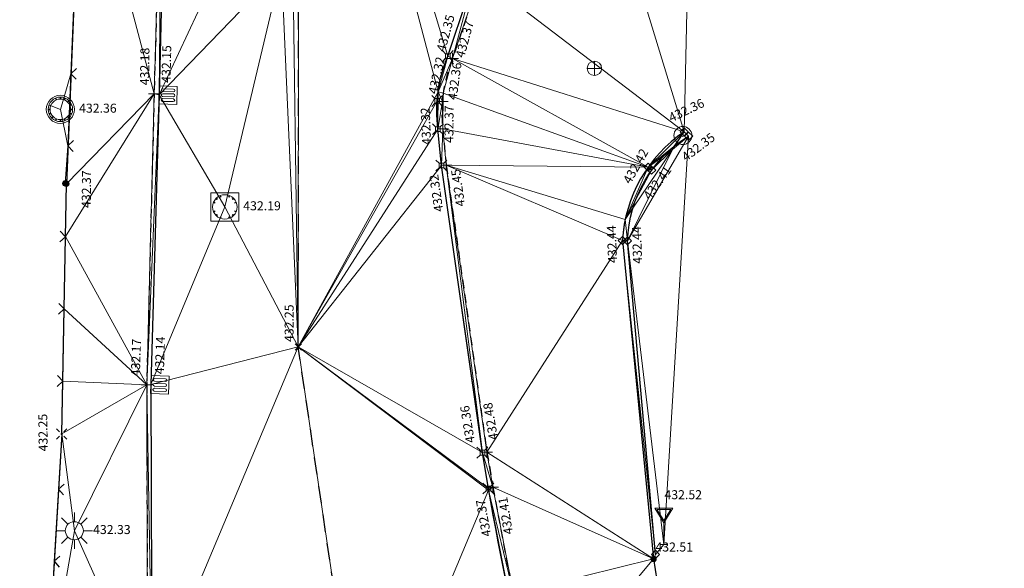
# Model space of a CAD drawing. Units: metres. Extents: x 3507905 to 7016454, y 5397994 to 10796987.
# Drawn here: x 3508129 to 3508156, y 5398306 to 5398321 of the extents above; entities that cross this region are included whole.
import ezdxf

# ---------------------------------------------------------------- set-up
doc = ezdxf.new("R2010")
doc.units = ezdxf.units.M
for name, pattern in [('STRICHLINIE', [19.049999999999997, 12.7, -6.35]), ('T89-Belagswechsel', [0.4, 0.24, -0.16]), ('T89-Böschung', [0.6, 0.45, -0.15]), ('T89-Einfassung oben', [0.4, 0.24, -0.16])]:
    doc.linetypes.add(name, pattern=pattern)
for name, color, linetype, lineweight in [('B_H_010 Randstein', 36, 'Continuous', 25), ('B_H_012 Pflaster', 252, 'Continuous', 25), ('B_H_013 Einfassung oben', 43, 'Continuous', 25), ('B_H_014 Fahrbahn', 25, 'Continuous', 25), ('B_H_018 Einfahrt', 30, 'Continuous', 25), ('B_H_020 Zaun', 251, 'Continuous', 25), ('B_H_070 Ablauf eckig', 182, 'Continuous', 25), ('B_H_074 Kanalschacht eckig', 36, 'Continuous', 25), ('B_H_075 Kanalschacht rund', 36, 'Continuous', 25), ('B_H_085 Lichtmast', 203, 'Continuous', 25), ('B_H_089 VZ unbeleuchtet', 251, 'Continuous', 25), ('B_L_010 Randstein', 36, 'Continuous', 30), ('B_L_012 Pflaster', 252, 'Continuous', 25), ('B_L_013 Einfassung oben', 43, 'T89-Einfassung oben', 25), ('B_L_014 Fahrbahn', 25, 'T89-Böschung', 25), ('B_L_018 Einfahrt', 30, 'STRICHLINIE', 25), ('B_L_020 Zaun', 251, 'T89-Grenzzaun', 25), ('B_P_010 Randstein', 36, 'Continuous', 20), ('B_P_012 Pflaster', 252, 'Continuous', 20), ('B_P_013 Einfassung oben', 43, 'Continuous', 20), ('B_P_014 Fahrbahn', 25, 'Continuous', 20), ('B_P_018 Einfahrt', 30, 'Continuous', 20), ('B_P_020 Zaun', 251, 'Continuous', 20), ('B_P_070 Ablauf eckig', 182, 'Continuous', 20), ('B_P_074 Kanalschacht eckig', 36, 'Continuous', 20), ('B_P_075 Kanalschacht rund', 36, 'Continuous', 20), ('B_P_085 Lichtmast', 203, 'Continuous', 20), ('B_P_089 VZ unbeleuchtet', 251, 'Continuous', 20), ('Berechnet', 7, 'Continuous', 20), ('VA711_PP-AP-Rohr', 7, 'Continuous', 20), ('VA722_SP-Bolzen', 7, 'Continuous', 20)]:
    doc.layers.add(name, color=color, linetype=linetype, lineweight=lineweight)
doc.layers.add('unbekannt', color=7, linetype='Continuous')
doc.styles.add('TBAS-Standard', font='isocpeur.ttf')
doc.linetypes.add('T89-Grenzzaun', pattern='A,9,[130,TBAS-Linien.shx,S=0.1,R=0,X=-4,Y=0],1', length=10)

# ---------------------------------------------------------------- blocks, each defined once
blk = doc.blocks.new('Sym100')
at = {"color": 0, "lineweight": -2}
for radius in [0.25, 0.02666666666666667]:
    blk.add_circle((0, 0), radius, dxfattribs=at)
blk = doc.blocks.new('Sym102')
at = {"color": 0, "lineweight": -2}
for p, q in [((-0.2000000001862645, 0), (0.2000000001862645, 0)), ((0, -0.2000000011175871), (0, 0.2000000011175871))]:
    blk.add_line(p, q, dxfattribs=at)
blk.add_circle((0, 0), 0.2, dxfattribs=at)
blk = doc.blocks.new('Zaunzeichen')
for p, q in [((-0.5, 0.5), (0, 0)), ((0, 0), (0.5, 0.5))]:
    blk.add_line(p, q)
blk = doc.blocks.new('VZ unbeleuchtet')
at = {"color": 0, "linetype": 'Continuous', "lineweight": -2}
for p, q in [((0, 0.5999940000474453), (-0.2499974998645484, 0.9999900003895164)), ((-0.2499974998645484, 0.9999900003895164), (0.2499974998645484, 0.9999900003895164)), ((0, 0.656993430107832), (-0.1959980400279164, 0.9699903000146151)), ((-0.1959980400279164, 0.9699903000146151), (0.1959980400279164, 0.9699903000146151)), ((0.2499974998645484, 0.9999900003895164), (0, 0.5999940000474453)), ((0.1959980400279164, 0.9699903000146151), (0, 0.656993430107832)), ((0, 0), (0, 0.5999940000474453)), ((-0.09999899985268712, 0), (0.09999899985268712, 0))]:
    blk.add_line(p, q, dxfattribs=at)
blk = doc.blocks.new('Sym400')
at = {"color": 0, "linetype": 'Continuous', "lineweight": -2}
for p, q in [((-0.1131370849907398, -0.1131370849907398), (0.1131370849907398, 0.1131370849907398)), ((0.1131370849907398, -0.1131370849907398), (-0.1131370849907398, 0.1131370849907398))]:
    blk.add_line(p, q, dxfattribs=at)
blk = doc.blocks.new('Kanalschacht rund')
at = {"color": 0, "linetype": 'Continuous'}
for p, q in [((-0.114323144312948, 0.3006550222635269), (-0.1321397381834686, 0.2932314407080412)), ((-0.1321397381834686, 0.2932314407080412), (-0.1247161570936441, 0.2761572049930692)), ((-0.1247161570936441, 0.2761572049930692), (-0.1068995632231236, 0.2828384283930063)), ((-0.1068995632231236, 0.2828384283930063), (-0.114323144312948, 0.3006550222635269)), ((-0.009650655090808868, 0.3028820957988501), (-0.009650655090808868, 0.3214410478249192)), ((-0.009650655090808868, 0.3214410478249192), (0.009650655090808868, 0.3214410478249192)), ((0.009650655090808868, 0.3028820957988501), (-0.009650655090808868, 0.3028820957988501)), ((0.009650655090808868, 0.3214410478249192), (0.009650655090808868, 0.3028820957988501)), ((0.1068995632231236, 0.2828384283930063), (0.114323144312948, 0.3006550222635269)), ((0.1247161570936441, 0.2761572049930692), (0.1068995632231236, 0.2828384283930063)), ((0.114323144312948, 0.3006550222635269), (0.1321397381834686, 0.2932314407080412)), ((0.1321397381834686, 0.2932314407080412), (0.1247161570936441, 0.2761572049930692)), ((-0.3214410478249192, -0.009650655090808868), (-0.3214410478249192, 0.009650655090808868)), ((-0.3214410478249192, 0.009650655090808868), (-0.3028820962645113, 0.009650655090808868)), ((-0.3028820962645113, 0.009650655090808868), (-0.3028820962645113, -0.009650655090808868)), ((0, 0), (-0.3006550217978656, 0.1143231438472867)), ((-0.3006550217978656, 0.1143231438472867), (-0.282838427927345, 0.1068995632231236)), ((-0.282838427927345, 0.1068995632231236), (-0.2761572054587305, 0.1247161570936441)), ((0.2071179039776325, 0.2204803489148617), (0.220480349380523, 0.2338427947834134)), ((0.220480349380523, 0.2071179039776325), (0.2071179039776325, 0.2204803489148617)), ((0.220480349380523, 0.2338427947834134), (0.2338427947834134, 0.2204803489148617)), ((0.2338427947834134, 0.2204803489148617), (0.220480349380523, 0.2071179039776325)), ((0.2761572054587305, 0.1247161570936441), (0.2932314411737025, 0.1321397377178073)), ((0.282838427927345, 0.1068995632231236), (0.2761572054587305, 0.1247161570936441)), ((0.3006550217978656, 0.1143231438472867), (0.282838427927345, 0.1068995632231236)), ((0.2932314411737025, 0.1321397377178073), (0.3006550217978656, 0.1143231438472867)), ((0.3028820962645113, 0.009650655090808868), (0.3214410478249192, 0.009650655090808868)), ((0.3028820962645113, -0.009650655090808868), (0.3028820962645113, 0.009650655090808868)), ((0.3214410478249192, 0.009650655090808868), (0.3214410478249192, -0.009650655090808868)), ((-0.3028820962645113, -0.009650655090808868), (-0.3214410478249192, -0.009650655090808868)), ((-0.282838427927345, -0.1068995632231236), (-0.3006550217978656, -0.1143231438472867)), ((-0.3006550217978656, -0.1143231438472867), (-0.2932314411737025, -0.1321397377178073)), ((-0.2932314411737025, -0.1321397377178073), (-0.2761572054587305, -0.1247161570936441)), ((-0.2761572054587305, -0.1247161570936441), (-0.282838427927345, -0.1068995632231236)), ((-0.220480349380523, -0.2071179039776325), (-0.2338427947834134, -0.2204803489148617)), ((-0.2338427947834134, -0.2204803489148617), (-0.220480349380523, -0.2338427947834134)), ((-0.2071179039776325, -0.2204803489148617), (-0.220480349380523, -0.2071179039776325)), ((-0.220480349380523, -0.2338427947834134), (-0.2071179039776325, -0.2204803489148617)), ((0.2071179039776325, -0.2204803489148617), (0.220480349380523, -0.2071179039776325)), ((0.220480349380523, -0.2338427947834134), (0.2071179039776325, -0.2204803489148617)), ((0.220480349380523, -0.2071179039776325), (0.2338427947834134, -0.2204803489148617)), ((0.2338427947834134, -0.2204803489148617), (0.220480349380523, -0.2338427947834134)), ((0.2761572054587305, -0.1247161570936441), (0.282838427927345, -0.1068995632231236)), ((0.2932314411737025, -0.1321397377178073), (0.2761572054587305, -0.1247161570936441)), ((0.282838427927345, -0.1068995632231236), (0.3006550217978656, -0.1143231438472867)), ((0.3006550217978656, -0.1143231438472867), (0.2932314411737025, -0.1321397377178073)), ((0.3214410478249192, -0.009650655090808868), (0.3028820962645113, -0.009650655090808868)), ((-0.1247161570936441, -0.2761572049930692), (-0.1321397381834686, -0.2932314407080412)), ((-0.1321397381834686, -0.2932314407080412), (-0.114323144312948, -0.3006550222635269)), ((-0.114323144312948, -0.3006550222635269), (-0.1068995632231236, -0.2828384283930063)), ((-0.009650655090808868, -0.3028820957988501), (-0.009650655090808868, -0.3214410478249192)), ((0.009650655090808868, -0.3028820957988501), (-0.009650655090808868, -0.3028820957988501)), ((-0.009650655090808868, -0.3214410478249192), (0.009650655090808868, -0.3214410478249192)), ((0.009650655090808868, -0.3214410478249192), (0.009650655090808868, -0.3028820957988501)), ((0.1068995632231236, -0.2828384283930063), (0.1247161570936441, -0.2761572049930692)), ((0.114323144312948, -0.3006550222635269), (0.1068995632231236, -0.2828384283930063)), ((0.1321397381834686, -0.2932314407080412), (0.114323144312948, -0.3006550222635269)), ((0.1247161570936441, -0.2761572049930692), (0.1321397381834686, -0.2932314407080412))]:
    blk.add_line(p, q, dxfattribs=at)
at = {"color": 0, "linetype": 'Continuous', "lineweight": -2}
for radius in [0.3899999996647239, 0.3399999998509884, 0.2835807856172323]:
    blk.add_circle((0, 0), radius, dxfattribs=at)
blk = doc.blocks.new('Kanalschacht eckig')
at = {"color": 0, "linetype": 'Continuous', "lineweight": -2}
for p, q in [((-0.3900000001303852, -0.3899999996647239), (-0.3900000001303852, 0.3899999996647239)), ((-0.3900000001303852, 0.3899999996647239), (0.3900000001303852, 0.3899999996647239)), ((-0.1131969229318202, 0.2992846155539155), (-0.1319169229827821, 0.291484615765512)), ((-0.1319169229827821, 0.291484615765512), (-0.1241169231943786, 0.2735446151345968)), ((-0.1241169231943786, 0.2735446151345968), (-0.1053969231434166, 0.2805646155029535)), ((-0.1053969231434166, 0.2805646155029535), (-0.1131969229318202, 0.2992846155539155)), ((0.1054476052522659, 0.2805435881018639), (0.1132476055063307, 0.2992635881528258)), ((0.1241676053032279, 0.2735235886648297), (0.1054476052522659, 0.2805435881018639)), ((0.1132476055063307, 0.2992635881528258), (0.1319676055572927, 0.2914635883644223)), ((0.1319676055572927, 0.2914635883644223), (0.1241676053032279, 0.2735235886648297)), ((0.3900000001303852, 0.3899999996647239), (0.3900000001303852, -0.3899999996647239)), ((-0.291463571600616, 0.1319676460698247), (-0.2992635718546808, 0.1132476460188627)), ((-0.2992635718546808, 0.1132476460188627), (-0.2805435718037188, 0.1054476452991366)), ((-0.2735235719010234, 0.1241676453500986), (-0.291463571600616, 0.1319676460698247)), ((-0.2805435718037188, 0.1054476452991366), (-0.2735235719010234, 0.1241676453500986)), ((-0.2329543181695044, 0.2189498627558351), (-0.2189143183641136, 0.2329898625612259)), ((-0.2329543181695044, 0.2189498627558351), (-0.2189143183641136, 0.2049098620191216)), ((-0.2048743180930614, 0.2189498627558351), (-0.2189143183641136, 0.2329898625612259)), ((-0.2189143183641136, 0.2049098620191216), (-0.2048743180930614, 0.2189498627558351)), ((0.2048994125798345, 0.2189247477799654), (0.2189394123852253, 0.2329647475853562)), ((0.2048994125798345, 0.2189247477799654), (0.2189394123852253, 0.2048847479745746)), ((0.2189394123852253, 0.2329647475853562), (0.2329794121906161, 0.2189247477799654)), ((0.2329794121906161, 0.2189247477799654), (0.2189394123852253, 0.2048847479745746)), ((0.2735309065319598, 0.1241499157622457), (0.2914709066972136, 0.1319499164819717)), ((0.2805509069003165, 0.1054299157112837), (0.2735309065319598, 0.1241499157622457)), ((0.2992709064856172, 0.1132299164310098), (0.2805509069003165, 0.1054299157112837)), ((0.2914709066972136, 0.1319499164819717), (0.2992709064856172, 0.1132299164310098)), ((-0.2805509478785098, -0.1054298169910908), (-0.2992709479294717, -0.1132298167794943)), ((-0.2992709479294717, -0.1132298167794943), (-0.2914709481410682, -0.1319498168304563)), ((-0.2914709481410682, -0.1319498168304563), (-0.2735309479758143, -0.1241498170420527)), ((-0.2735309479758143, -0.1241498170420527), (-0.2805509478785098, -0.1054298169910908)), ((-0.218924768269062, -0.2048993920907378), (-0.2329647680744529, -0.2189393918961287)), ((-0.2329647680744529, -0.2189393918961287), (-0.218924768269062, -0.2329793917015195)), ((-0.2048847679980099, -0.2189393918961287), (-0.218924768269062, -0.2048993920907378)), ((-0.218924768269062, -0.2329793917015195), (-0.2048847679980099, -0.2189393918961287)), ((0.2049098829738796, -0.2189142983406782), (0.2189498827792704, -0.2048742976039648)), ((0.2189498827792704, -0.232954298146069), (0.2049098829738796, -0.2189142983406782)), ((0.2189498827792704, -0.2048742976039648), (0.2329898830503225, -0.2189142983406782)), ((0.2329898830503225, -0.2189142983406782), (0.2189498827792704, -0.232954298146069)), ((0.2735383175313473, -0.1241320567205548), (0.280558317899704, -0.1054120566695929)), ((0.2914783176966012, -0.1319320565089583), (0.2735383175313473, -0.1241320567205548)), ((0.280558317899704, -0.1054120566695929), (0.299278317950666, -0.1132120564579964)), ((0.299278317950666, -0.1132120564579964), (0.2914783176966012, -0.1319320565089583)), ((0.3900000001303852, -0.3899999996647239), (-0.3900000001303852, -0.3899999996647239)), ((-0.1320049571804702, -0.2916798423975706), (-0.1245305417105556, -0.273669202812016)), ((-0.1132738925516605, -0.2994532333686948), (-0.1320049571804702, -0.2916798423975706)), ((-0.1245305417105556, -0.273669202812016), (-0.1057994775474072, -0.2814425947144628)), ((-0.1132738925516605, -0.2994532333686948), (-0.1057994775474072, -0.2814425947144628)), ((0.1053969231434166, -0.2805646155029535), (0.1241169231943786, -0.2735446151345968)), ((0.1131969229318202, -0.2992846155539155), (0.1053969231434166, -0.2805646155029535)), ((0.1319169229827821, -0.291484615765512), (0.1131969229318202, -0.2992846155539155)), ((0.1241169231943786, -0.2735446151345968), (0.1319169229827821, -0.291484615765512))]:
    blk.add_line(p, q, dxfattribs=at)
blk.add_circle((0, 0), 0.34, dxfattribs=at)
blk = doc.blocks.new('Lichtmast')
at = {"color": 0, "linetype": 'Continuous', "lineweight": -2}
for p, q in [((-0.3549999999813735, 0.3550000004470348), (-0.1779999998398125, 0.1780000003054738)), ((0, 0.25), (0, 0.5)), ((0.3549999999813735, 0.3550000004470348), (0.1779999998398125, 0.1780000003054738)), ((-0.5, 0), (-0.25, 0)), ((0.25, 0), (0.5, 0)), ((-0.1779999998398125, -0.1780000003054738), (-0.3549999999813735, -0.3550000004470348)), ((0, -0.5), (0, -0.25)), ((0.1779999998398125, -0.1780000003054738), (0.3549999999813735, -0.3550000004470348))]:
    blk.add_line(p, q, dxfattribs=at)
blk.add_circle((0, 0), 0.25, dxfattribs=at)
blk = doc.blocks.new('Sym402')
at = {"color": 0, "linetype": 'Continuous', "lineweight": -2}
for p, q in [((-0.1414213567972183, 0.1414213567972183), (-0.05656854249536991, 0.05656854212284088)), ((0.05656854249536991, 0.05656854212284088), (0.1414213560521603, 0.1414213560521603)), ((-0.1414213560521603, -0.1414213560521603), (-0.05656854249536991, -0.05656854212284088)), ((0.05656854249536991, -0.05656854212284088), (0.1414213560521603, -0.1414213560521603))]:
    blk.add_line(p, q, dxfattribs=at)
blk.add_circle((0, 0), 0.016, dxfattribs=at)
blk = doc.blocks.new('Sym114')
at = {"lineweight": -2}
h = blk.add_hatch(color=0, dxfattribs=at)
h.dxf.hatch_style = 1
edge = h.paths.add_edge_path()
edge.add_arc((0, 0), 0.075, 0, 360)
at = {"color": 0, "lineweight": -2}
blk.add_circle((0, 0), 0.075, dxfattribs=at)
blk = doc.blocks.new('Sym401')
at = {"color": 0, "linetype": 'Continuous', "lineweight": -2}
for p, q in [((-0.1584000002592802, 0), (0.1584000002592802, 0)), ((-3.725290298461914e-10, -0.1584000006318093), (-3.725290298461914e-10, 0.1583999991416931))]:
    blk.add_line(p, q, dxfattribs=at)
blk = doc.blocks.new('Ablauf eckig')
at = {"color": 0, "linetype": 'Continuous', "lineweight": -2}
for p, q in [((-0.25, 0), (0.25, 0)), ((-0.25, -0.5), (-0.25, 0)), ((0, 0), (0, -0.02500000037252903)), ((0.25, 0), (0.25, -0.5)), ((-0.1749999998137355, -0.400000000372529), (-0.1749999998137355, -0.09999999962747097)), ((-0.1000000000931323, -0.09999999962747097), (-0.1000000000931323, -0.400000000372529)), ((-0.03750000009313226, -0.400000000372529), (-0.03750000009313226, -0.09999999962747097)), ((0.03750000009313226, -0.09999999962747097), (0.03750000009313226, -0.400000000372529)), ((0.1000000000931323, -0.400000000372529), (0.1000000000931323, -0.09999999962747097)), ((0.1749999998137355, -0.09999999962747097), (0.1749999998137355, -0.400000000372529)), ((0.25, -0.5), (-0.25, -0.5))]:
    blk.add_line(p, q, dxfattribs=at)
for centre, start, end in [((-0.1375000001862645, -0.09999999962747097), 90.00100000906349, 180), ((-0.1375000001862645, -0.09999999962747097), 0.0009999823830706457, 90), ((0, -0.09999999962747097), 90.00100000906349, 180), ((0, -0.09999999962747097), 0.0009999823830706457, 90), ((0.1375000001862645, -0.09999999962747097), 90.00100000906349, 180), ((0.1375000001862645, -0.09999999962747097), 0.0009999823830706457, 90), ((-0.1375000001862645, -0.400000000372529), 180, 269.9989999909365), ((-0.1375000001862645, -0.400000000372529), 270.0010000090635, 0), ((0, -0.400000000372529), 180, 269.9989999909365), ((0, -0.400000000372529), 270.0010000090635, 0), ((0.1375000001862645, -0.400000000372529), 180, 269.9989999909365), ((0.1375000001862645, -0.400000000372529), 270.0010000090635, 0)]:
    blk.add_arc(centre, 0.0375, start, end, dxfattribs=at)
blk = doc.blocks.new('Sym220')
at = {"color": 0, "lineweight": -2}
for p, q in [((-0.1124999988824129, 0), (0, 0.1124999988824129)), ((1.862645149230957e-09, -0.1124999988824129), (-0.1124999988824129, 0)), ((0, 0.1124999988824129), (0.1125000012107193, 0)), ((0.1125000012107193, 0), (1.862645149230957e-09, -0.1124999988824129))]:
    blk.add_line(p, q, dxfattribs=at)
blk = doc.blocks.new('Sym231')
at = {"color": 0, "lineweight": -2}
for p, q in [((-0.1499999994412065, 0.1499999994412065), (-0.06499999947845936, 0.06500000040978193)), ((-0.06499999947845936, 0.06500000040978193), (0.06500000040978193, 0.06500000040978193)), ((-0.06499999947845936, -0.06500000040978193), (-0.06499999947845936, 0.06500000040978193)), ((0.06500000040978193, 0.06500000040978193), (0.1500000008381903, 0.1499999994412065)), ((0.06500000040978193, 0.06500000040978193), (0.06500000040978193, -0.06500000040978193)), ((-0.06499999947845936, -0.06500000040978193), (-0.1499999994412065, -0.1499999994412065)), ((0.06500000040978193, -0.06500000040978193), (-0.06499999947845936, -0.06500000040978193)), ((0.150000000372529, -0.1499999994412065), (0.06500000040978193, -0.06499999947845936))]:
    blk.add_line(p, q, dxfattribs=at)

msp = doc.modelspace()

# ---------------------------------------------------------------- linework, layer by layer
at = {"layer": 'B_L_010 Randstein'}
for p, q in [((3508132.692551, 5398311.305129, 432.142029), (3508132.724779, 5398302.723407, 432.20958)), ((3508142.046277, 5398308.428102, 432.36596), (3508141.879801, 5398309.418634, 432.361717))]:
    msp.add_line(p, q, dxfattribs=at)
at = {"layer": 'B_L_013 Einfassung oben'}
for p, q in [((3508132.577875, 5398311.299461, 432.174526), (3508132.596786, 5398302.724006, 432.246197)), ((3508142.005052, 5398309.43594, 432.480867), (3508142.172814, 5398308.466042, 432.406193))]:
    msp.add_line(p, q, dxfattribs=at)
at = {"layer": 'B_L_014 Fahrbahn', "linetype": 'T89-Belagswechsel', "ltscale": 2}
msp.add_line((3508138.586686, 5398300.106333, 432.354601), (3508136.778067, 5398312.346573, 432.251477), dxfattribs=at)
at = {"layer": 'B_L_018 Einfahrt'}
msp.add_line((3508146.626127, 5398306.476857, 432.516441), (3508147.725856, 5398299.53461, 432.626988), dxfattribs=at)
at = {"layer": 'B_L_020 Zaun'}
msp.add_line((3508130.221042, 5398309.936944, 432.245388), (3508130.351176, 5398316.868986, 432.370515), dxfattribs=at)
at = {"layer": 'Berechnet', "color": 94, "true_color": 0x008c00, "transparency": 33554687}
for points in [[(3508130.558, 5398321.917, 432.369), (3508130.475, 5398319.918, 432.369), (3508130.351, 5398316.869, 432.371)], [(3508130.475, 5398319.918, 432.369), (3508130.184, 5398318.93, 432.365), (3508130.393, 5398317.92, 432.37)], [(3508130.475, 5398319.918, 432.369), (3508130.393, 5398317.92, 432.37), (3508130.351, 5398316.869, 432.371)], [(3508130.393, 5398317.92, 432.37), (3508130.321, 5398316.878, 432.367), (3508130.351, 5398316.869, 432.371)], [(3508147.185, 5398317.897, 432.372), (3508147.147481553, 5398317.820527975, 432.3740501883483), (3508147.211881964, 5398317.915987018, 432.3702383179343)], [(3508130.288, 5398313.403, 432.308), (3508130.351, 5398316.869, 432.371), (3508130.221, 5398309.937, 432.245)], [(3508130.351, 5398316.869, 432.371), (3508130.288, 5398313.403, 432.308), (3508130.326, 5398315.403, 432.344)], [(3508130.251, 5398311.403, 432.272), (3508130.288, 5398313.403, 432.308), (3508130.221, 5398309.937, 432.245)], [(3508132.578, 5398311.299, 432.175), (3508132.725, 5398302.723, 432.21), (3508132.693, 5398311.305, 432.142)], [(3508132.578, 5398311.299, 432.175), (3508132.597, 5398302.724, 432.246), (3508132.725, 5398302.723, 432.21)], [(3508130.221, 5398309.937, 432.245), (3508130.129, 5398308.405, 432.294), (3508130.012, 5398306.408, 432.358)], [(3508141.88, 5398309.419, 432.362), (3508142.173, 5398308.466, 432.406), (3508142.005, 5398309.436, 432.481)], [(3508142.173, 5398308.466, 432.406), (3508141.88, 5398309.419, 432.362), (3508142.046, 5398308.428, 432.366)], [(3508142.046, 5398308.428, 432.366), (3508142.054, 5398308.384, 432.366), (3508142.173, 5398308.466, 432.406)], [(3508143.386, 5398302.591, 432.448), (3508146.626, 5398306.477, 432.516), (3508142.739, 5398305.52, 432.421)], [(3508143.386, 5398302.591, 432.448), (3508147.726, 5398299.535, 432.627), (3508146.626, 5398306.477, 432.516)]]:
    msp.add_3dface(points, dxfattribs=at)
at = {"layer": 'unbekannt', "linetype": 'Continuous', "lineweight": 20, "ltscale": 0.25}
for points in [[(3508147.14748155, 5398317.82052797, 432.374050188348), (3508147.185, 5398317.897, 432.372), (3508147.21188196, 5398317.91598702, 432.370238317934)], [(3508147.21188196, 5398317.91598702, 432.370238317934), (3508147.14748155, 5398317.82052797, 432.374050188348)]]:
    msp.add_polyline3d(points, dxfattribs=at)

# ---------------------------------------------------------------- block references
at = {"layer": 'B_L_020 Zaun', "xscale": 0.3, "yscale": 0.3, "zscale": 0.3}
for p, rotation in [((3508130.475122, 5398319.918214, 432.369412), 267.634750311439), ((3508130.392582, 5398317.919918, 432.370135), 267.634750311439), ((3508130.325647, 5398315.402575, 432.344046), 88.924522600378), ((3508130.288108, 5398313.402927, 432.307952), 88.924522600378), ((3508130.250569, 5398311.403279, 432.271857), 88.924522600378), ((3508130.129163, 5398308.404836, 432.294323), 266.64282184628), ((3508130.012043, 5398306.408269, 432.358087), 266.64282184628)]:
    msp.add_blockref('Zaunzeichen', p, dxfattribs=dict(at, rotation=rotation))
at = {"layer": 'B_P_012 Pflaster'}
msp.add_blockref('Sym220', (3508146.676, 5398306.602, 432.515), dxfattribs=at)
at = {"layer": 'B_P_013 Einfassung oben'}
msp.add_blockref('Sym401', (3508142.005, 5398309.436, 432.481), dxfattribs=at)
at = {"layer": 'B_P_018 Einfahrt'}
for p in [(3508130.321, 5398316.878, 432.367), (3508130.351, 5398316.869, 432.371), (3508146.626, 5398306.477, 432.516)]:
    msp.add_blockref('Sym114', p, dxfattribs=at)
at = {"layer": 'B_P_020 Zaun'}
msp.add_blockref('Sym402', (3508130.221, 5398309.937, 432.245), dxfattribs=at)
at = {"layer": 'B_P_089 VZ unbeleuchtet'}
msp.add_blockref('VZ unbeleuchtet', (3508146.91, 5398306.878, 432.522), dxfattribs=at)
at = {"layer": 'VA711_PP-AP-Rohr', "color": 150}
msp.add_blockref('Sym102', (3508144.984990728, 5398320.066284322), dxfattribs=at)
at = {"layer": 'VA722_SP-Bolzen', "color": 150}
msp.add_blockref('Sym100', (3508147.435923806, 5398318.20551404), dxfattribs=at)

# ---------------------------------------------------------------- texts
at = {"layer": 'B_H_010 Randstein', "char_height": 0.25, "line_spacing_factor": 0.69, "style": 'TBAS-Standard', "bg_fill": 2}
for s, insert, attachment_point, rotation in [('432.32', (3508140.378458149, 5398319.390737292, 432.319003), 1, 77.67099621186141), ('432.32', (3508140.517008005, 5398318.472088944, 432.317903), 8, 92.23619274103496), ('432.32', (3508140.730874183, 5398317.152037323, 432.319858), 9, 98.02366324242617), ('432.36', (3508141.750502, 5398309.723916, 432.361717), 7, 99.2311042749525), ('432.37', (3508142.020017, 5398308.154344, 432.36596), 9, 100.07970794275477)]:
    msp.add_mtext(s, dxfattribs=dict(at, insert=insert, attachment_point=attachment_point, rotation=rotation))
at = {"layer": 'B_H_012 Pflaster', "char_height": 0.25, "line_spacing_factor": 0.69, "style": 'TBAS-Standard', "bg_fill": 2}
for s, insert, attachment_point, rotation in [('432.36', (3508147.151781, 5398318.499759, 432.35786), 7, 25.430883193904823), ('432.42', (3508146.303733, 5398317.256433, 432.415688), 8, 60.58018649297811), ('432.44', (3508145.672982, 5398315.19983, 432.438874), 8, 92.00031477763186), ('432.44', (3508146.041338, 5398315.168068, 432.442389), 2, 92.00031477763186)]:
    msp.add_mtext(s, dxfattribs=dict(at, insert=insert, attachment_point=attachment_point, rotation=rotation))
at = {"layer": 'B_H_013 Einfassung oben', "char_height": 0.25, "line_spacing_factor": 0.69, "style": 'TBAS-Standard', "bg_fill": 2}
for s, insert, attachment_point, rotation in [('432.37', (3508141.584691962, 5398320.821402159, 432.37218), 8, 74.7), ('432.18', (3508132.720968, 5398319.59498, 432.18175), 7, 89.40646220014743), ('432.37', (3508141.15766091, 5398318.518474504, 432.372693), 8, 89.5769242303098), ('432.45', (3508141.009418728, 5398317.254083674, 432.452943), 3, 97.92478389561855), ('432.17', (3508132.464823, 5398311.527488, 432.174526), 7, 88.09846176938477), ('432.48', (3508142.067076, 5398309.754614, 432.480867), 1, 99.29989440410569), ('432.41', (3508142.318611, 5398308.164391, 432.406193), 3, 98.95589246248782)]:
    msp.add_mtext(s, dxfattribs=dict(at, insert=insert, attachment_point=attachment_point, rotation=rotation))
at = {"layer": 'B_H_014 Fahrbahn', "insert": (3508136.55684597, 5398313.5253771, 432.251477), "char_height": 0.25, "attachment_point": 6, "rotation": 90, "line_spacing_factor": 0.69, "style": 'TBAS-Standard', "bg_fill": 2}
msp.add_mtext('432.25', dxfattribs=at)
at = {"layer": 'B_H_018 Einfahrt', "insert": (3508130.780651, 5398316.719114, 432.370515), "char_height": 0.25, "attachment_point": 2, "rotation": 89.40646220014743, "line_spacing_factor": 0.69, "style": 'TBAS-Standard', "bg_fill": 2}
msp.add_mtext('432.37', dxfattribs=at)
at = {"layer": 'B_H_020 Zaun', "insert": (3508129.905471, 5398309.977579, 432.245388), "char_height": 0.25, "attachment_point": 8, "rotation": 90.78251258261658, "line_spacing_factor": 0.69, "style": 'TBAS-Standard', "bg_fill": 2}
msp.add_mtext('432.25', dxfattribs=at)
at = {"layer": 'B_H_070 Ablauf eckig', "char_height": 0.25, "attachment_point": 1, "line_spacing_factor": 0.69, "style": 'TBAS-Standard', "bg_fill": 2}
for s, insert, rotation in [('432.15', (3508132.984719, 5398319.668934, 432.145861), 88.5601770273361), ('432.14', (3508132.803212, 5398311.595729, 432.142029), 88.16266805481293)]:
    msp.add_mtext(s, dxfattribs=dict(at, insert=insert, rotation=rotation))
at = {"layer": 'B_H_074 Kanalschacht eckig', "insert": (3508135.252906, 5398316.226106, 432.188764), "char_height": 0.25, "attachment_point": 4, "rotation": 0.0019480565026941477, "line_spacing_factor": 0.69, "style": 'TBAS-Standard', "bg_fill": 2}
msp.add_mtext('432.19', dxfattribs=at)
at = {"layer": 'B_H_075 Kanalschacht rund', "insert": (3508130.703248, 5398318.93033, 432.364543), "char_height": 0.25, "attachment_point": 4, "rotation": 0.0019480565026941477, "line_spacing_factor": 0.69, "style": 'TBAS-Standard', "bg_fill": 2}
msp.add_mtext('432.36', dxfattribs=at)
at = {"layer": 'B_H_085 Lichtmast', "insert": (3508131.091092, 5398307.256562, 432.329101), "char_height": 0.25, "attachment_point": 4, "rotation": 0.0019480565026941477, "line_spacing_factor": 0.69, "style": 'TBAS-Standard', "bg_fill": 2}
msp.add_mtext('432.33', dxfattribs=at)
at = {"layer": 'B_H_089 VZ unbeleuchtet', "insert": (3508146.926607, 5398308.221936, 432.521804), "char_height": 0.25, "attachment_point": 4, "line_spacing_factor": 0.69, "style": 'TBAS-Standard', "bg_fill": 2}
msp.add_mtext('432.52', dxfattribs=at)

# ---------------------------------------------------------------- next in the draw order: linework, layer by layer
at = {"layer": 'B_L_010 Randstein'}
for p, q in [((3508133.113821, 5398326.934962, 432.189588), (3508132.918969, 5398319.328858, 432.145861)), ((3508132.918969, 5398319.328858, 432.145861), (3508132.692551, 5398311.305129, 432.142029)), ((3508140.743743, 5398317.374217, 432.319858), (3508140.648768, 5398318.380377, 432.317903)), ((3508141.879801, 5398309.418634, 432.361717), (3508140.743743, 5398317.374217, 432.319858))]:
    msp.add_line(p, q, dxfattribs=at)
at = {"layer": 'B_L_010 Randstein', "extrusion": (0.1337192790840915, 0.01999929591548188, -0.9908174314999287)}
msp.add_arc((4820016.501401288, 4229021.895201445, 576640.197319447), 103.8280228024612, 261.8284164299752, 268.4752956428113, dxfattribs=at)
at = {"layer": 'B_L_012 Pflaster'}
for p, q in [((3508145.760184, 5398315.298432, 432.438874), (3508146.626127, 5398306.476857, 432.516441)), ((3508146.676192, 5398306.601571, 432.514803), (3508145.904279, 5398315.285793, 432.442389))]:
    msp.add_line(p, q, dxfattribs=at)
at = {"layer": 'B_L_013 Einfassung oben'}
for p, q in [((3508132.993591, 5398326.910881, 432.215948), (3508132.783555, 5398319.362721, 432.18175)), ((3508132.783555, 5398319.362721, 432.18175), (3508132.577875, 5398311.299461, 432.174526)), ((3508140.783295, 5398318.389479, 432.372693), (3508140.878986, 5398317.38259, 432.452943)), ((3508140.878986, 5398317.38259, 432.452943), (3508142.005052, 5398309.43594, 432.480867))]:
    msp.add_line(p, q, dxfattribs=at)
at = {"layer": 'B_L_013 Einfassung oben', "extrusion": (-0.1357996575779311, -0.02100759679770125, 0.9905135707694781)}
msp.add_arc((-4798540.297166209, 4251630.663961655, -589381.6892448164), 106.3531640499443, 271.2893727373283, 277.7803197470186, dxfattribs=at)
at = {"layer": 'B_L_014 Fahrbahn', "linetype": 'T89-Belagswechsel', "ltscale": 2}
msp.add_line((3508136.778067, 5398312.346573, 432.251477), (3508136.792122, 5398334.097166, 432.33123), dxfattribs=at)
at = {"layer": 'B_L_020 Zaun'}
for p, q in [((3508130.768143, 5398326.96387, 432.366863), (3508130.351176, 5398316.868986, 432.370515)), ((3508130.221042, 5398309.936944, 432.245388), (3508129.807037, 5398302.879359, 432.470786))]:
    msp.add_line(p, q, dxfattribs=at)
at = {"layer": 'Berechnet', "color": 94, "true_color": 0x008c00, "transparency": 33554687}
for points in [[(3508136.598, 5398325.108, 432.265), (3508136.778, 5398312.347, 432.251), (3508136.792, 5398334.097, 432.331)], [(3508130.558, 5398321.917, 432.369), (3508130.351, 5398316.869, 432.371), (3508130.768, 5398326.964, 432.367)], [(3508130.351, 5398316.869, 432.371), (3508132.784, 5398319.363, 432.182), (3508130.768, 5398326.964, 432.367)], [(3508132.994, 5398326.911, 432.216), (3508130.768, 5398326.964, 432.367), (3508132.784, 5398319.363, 432.182)], [(3508132.994, 5398326.911, 432.216), (3508132.784, 5398319.363, 432.182), (3508132.919, 5398319.329, 432.146)], [(3508133.114, 5398326.935, 432.19), (3508132.919, 5398319.329, 432.146), (3508135.331, 5398324.492, 432.213)], [(3508132.919, 5398319.329, 432.146), (3508133.114, 5398326.935, 432.19), (3508132.994, 5398326.911, 432.216)], [(3508136.315, 5398322.841, 432.229), (3508136.778, 5398312.347, 432.251), (3508136.598, 5398325.108, 432.265)], [(3508132.919, 5398319.329, 432.146), (3508136.315, 5398322.841, 432.229), (3508135.331, 5398324.492, 432.213)], [(3508134.743, 5398316.226, 432.189), (3508136.315, 5398322.841, 432.229), (3508132.919, 5398319.329, 432.146)], [(3508134.743, 5398316.226, 432.189), (3508136.778, 5398312.347, 432.251), (3508136.315, 5398322.841, 432.229)], [(3508136.778, 5398312.347, 432.251), (3508140.626, 5398319.163, 432.319), (3508140.652, 5398319.411, 432.322)], [(3508140.652, 5398319.411, 432.322), (3508140.626, 5398319.163, 432.319), (3508140.649, 5398318.38, 432.318)], [(3508140.652, 5398319.411, 432.322), (3508140.649, 5398318.38, 432.318), (3508140.771, 5398319.146, 432.36)], [(3508130.326, 5398315.403, 432.344), (3508132.578, 5398311.299, 432.175), (3508132.784, 5398319.363, 432.182)], [(3508130.326, 5398315.403, 432.344), (3508132.784, 5398319.363, 432.182), (3508130.351, 5398316.869, 432.371)], [(3508132.784, 5398319.363, 432.182), (3508132.578, 5398311.299, 432.175), (3508132.919, 5398319.329, 432.146)], [(3508132.919, 5398319.329, 432.146), (3508132.578, 5398311.299, 432.175), (3508132.693, 5398311.305, 432.142)], [(3508134.743, 5398316.226, 432.189), (3508132.919, 5398319.329, 432.146), (3508132.693, 5398311.305, 432.142)], [(3508136.778, 5398312.347, 432.251), (3508140.649, 5398318.38, 432.318), (3508140.626, 5398319.163, 432.319)], [(3508140.771, 5398319.146, 432.36), (3508140.649, 5398318.38, 432.318), (3508140.783, 5398318.389, 432.373)], [(3508136.778, 5398312.347, 432.251), (3508140.744, 5398317.374, 432.32), (3508140.649, 5398318.38, 432.318)], [(3508140.649, 5398318.38, 432.318), (3508140.744, 5398317.374, 432.32), (3508140.783, 5398318.389, 432.373)], [(3508140.744, 5398317.374, 432.32), (3508140.879, 5398317.383, 432.453), (3508140.783, 5398318.389, 432.373)], [(3508136.778, 5398312.347, 432.251), (3508141.88, 5398309.419, 432.362), (3508140.744, 5398317.374, 432.32)], [(3508141.88, 5398309.419, 432.362), (3508140.879, 5398317.383, 432.453), (3508140.744, 5398317.374, 432.32)], [(3508140.879, 5398317.383, 432.453), (3508141.88, 5398309.419, 432.362), (3508142.005, 5398309.436, 432.481)], [(3508145.76, 5398315.298, 432.439), (3508140.879, 5398317.383, 432.453), (3508142.005, 5398309.436, 432.481)], [(3508140.879, 5398317.383, 432.453), (3508145.76, 5398315.298, 432.439), (3508145.839, 5398315.881, 432.441)], [(3508134.743, 5398316.226, 432.189), (3508132.693, 5398311.305, 432.142), (3508136.778, 5398312.347, 432.251)], [(3508145.76, 5398315.298, 432.439), (3508145.904, 5398315.286, 432.442), (3508145.839, 5398315.881, 432.441)], [(3508130.288, 5398313.403, 432.308), (3508132.578, 5398311.299, 432.175), (3508130.326, 5398315.403, 432.344)], [(3508130.251, 5398311.403, 432.272), (3508132.578, 5398311.299, 432.175), (3508130.288, 5398313.403, 432.308)], [(3508132.693, 5398311.305, 432.142), (3508132.725, 5398302.723, 432.21), (3508136.778, 5398312.347, 432.251)], [(3508136.778, 5398312.347, 432.251), (3508132.725, 5398302.723, 432.21), (3508138.587, 5398300.106, 432.355)], [(3508141.88, 5398309.419, 432.362), (3508136.778, 5398312.347, 432.251), (3508142.046, 5398308.428, 432.366)], [(3508142.046, 5398308.428, 432.366), (3508136.778, 5398312.347, 432.251), (3508142.054, 5398308.384, 432.366)], [(3508142.054, 5398308.384, 432.366), (3508136.778, 5398312.347, 432.251), (3508138.587, 5398300.106, 432.355)], [(3508130.221, 5398309.937, 432.245), (3508132.578, 5398311.299, 432.175), (3508130.251, 5398311.403, 432.272)], [(3508130.572, 5398307.257, 432.329), (3508132.578, 5398311.299, 432.175), (3508130.221, 5398309.937, 432.245)], [(3508132.597, 5398302.724, 432.246), (3508132.578, 5398311.299, 432.175), (3508130.572, 5398307.257, 432.329)], [(3508129.807, 5398302.879, 432.471), (3508130.572, 5398307.257, 432.329), (3508130.221, 5398309.937, 432.245)], [(3508130.012, 5398306.408, 432.358), (3508129.807, 5398302.879, 432.471), (3508130.221, 5398309.937, 432.245)], [(3508142.619, 5398305.438, 432.383), (3508142.054, 5398308.384, 432.366), (3508138.587, 5398300.106, 432.355)], [(3508142.173, 5398308.466, 432.406), (3508142.054, 5398308.384, 432.366), (3508142.739, 5398305.52, 432.421)], [(3508142.739, 5398305.52, 432.421), (3508142.054, 5398308.384, 432.366), (3508142.619, 5398305.438, 432.383)], [(3508130.572, 5398307.257, 432.329), (3508129.807, 5398302.879, 432.471), (3508132.597, 5398302.724, 432.246)]]:
    msp.add_3dface(points, dxfattribs=at)
at = {"layer": 'unbekannt', "linetype": 'Continuous', "lineweight": 20, "ltscale": 0.25}
for points in [[(3508132.597, 5398302.724, 432.246), (3508132.578, 5398311.299, 432.175), (3508132.784, 5398319.363, 432.182), (3508132.994, 5398326.911, 432.216), (3508133.062, 5398328.949, 432.296), (3508133.154, 5398332.798, 432.308), (3508133.39, 5398342.095, 432.395), (3508133.433, 5398344.068, 432.352), (3508133.624, 5398350.717, 432.399), (3508133.88, 5398361.206, 432.503), (3508133.95, 5398364.221, 432.6), (3508134.129, 5398370.871, 432.671), (3508134.376, 5398380.963, 432.811), (3508134.711, 5398392.609, 432.94), (3508135.152, 5398410.486, 433.14)], [(3508132.725, 5398302.723, 432.21), (3508132.693, 5398311.305, 432.142), (3508132.919, 5398319.329, 432.146), (3508133.114, 5398326.935, 432.19), (3508133.194, 5398328.94, 432.182), (3508133.297, 5398332.795, 432.214), (3508133.524, 5398342.076, 432.286), (3508133.555, 5398344.067, 432.316), (3508133.765, 5398350.705, 432.343), (3508134.01, 5398361.207, 432.455), (3508134.085, 5398364.217, 432.473), (3508134.266, 5398370.864, 432.521), (3508134.514, 5398380.978, 432.699), (3508134.825, 5398392.504, 432.84), (3508135.288, 5398410.487, 433.091)], [(3508129.533, 5398302.586, 432.5), (3508129.533, 5398302.587, 432.5), (3508129.807, 5398302.879, 432.471), (3508130.221, 5398309.937, 432.245), (3508130.351, 5398316.869, 432.371), (3508130.768, 5398326.964, 432.367), (3508130.902, 5398331.699, 432.379), (3508131.234, 5398342.258, 432.441), (3508132.226, 5398369.42, 432.604), (3508132.19, 5398369.421, 432.626), (3508132.161, 5398371.196, 432.764), (3508132.5, 5398384.267, 432.922), (3508132.85, 5398398.757, 433.075), (3508132.733, 5398398.869, 433.073), (3508132.9, 5398405.277, 433.174)]]:
    msp.add_polyline3d(points, dxfattribs=at)

# ---------------------------------------------------------------- next in the draw order: block references
at = {"layer": 'B_P_010 Randstein'}
for p in [(3508140.626, 5398319.163, 432.319), (3508140.649, 5398318.38, 432.318), (3508140.744, 5398317.374, 432.32), (3508141.88, 5398309.419, 432.362), (3508142.046, 5398308.428, 432.366)]:
    msp.add_blockref('Sym231', p, dxfattribs=at)
at = {"layer": 'B_P_012 Pflaster'}
for p in [(3508145.76, 5398315.298, 432.439), (3508145.904, 5398315.286, 432.442)]:
    msp.add_blockref('Sym220', p, dxfattribs=at)
at = {"layer": 'B_P_013 Einfassung oben'}
for p in [(3508132.784, 5398319.363, 432.182), (3508140.783, 5398318.389, 432.373), (3508140.879, 5398317.383, 432.453), (3508132.578, 5398311.299, 432.175), (3508142.173, 5398308.466, 432.406)]:
    msp.add_blockref('Sym401', p, dxfattribs=at)
at = {"layer": 'B_P_014 Fahrbahn', "xscale": 0.8, "yscale": 0.8, "zscale": 0.8}
msp.add_blockref('Sym400', (3508136.778, 5398312.347, 432.251), dxfattribs=at)
at = {"layer": 'B_P_070 Ablauf eckig'}
for p, rotation in [((3508132.919000001, 5398319.329, 432.146), 88.47185005593691), ((3508132.693000001, 5398311.305, 432.142), 88.02650082896187)]:
    msp.add_blockref('Ablauf eckig', p, dxfattribs=dict(at, rotation=rotation))
at = {"layer": 'B_P_074 Kanalschacht eckig'}
msp.add_blockref('Kanalschacht eckig', (3508134.743, 5398316.226, 432.189), dxfattribs=at)
at = {"layer": 'B_P_075 Kanalschacht rund'}
msp.add_blockref('Kanalschacht rund', (3508130.184, 5398318.93, 432.365), dxfattribs=at)
at = {"layer": 'B_P_085 Lichtmast'}
msp.add_blockref('Lichtmast', (3508130.572, 5398307.257, 432.329), dxfattribs=at)

# ---------------------------------------------------------------- next in the draw order: texts
at = {"layer": 'B_H_010 Randstein', "insert": (3508141.055460494, 5398320.988384534, 432.34608), "char_height": 0.25, "attachment_point": 8, "rotation": 74.7, "line_spacing_factor": 0.69, "style": 'TBAS-Standard', "bg_fill": 2}
msp.add_mtext('432.35', dxfattribs=at)
at = {"layer": 'B_H_012 Pflaster', "char_height": 0.25, "attachment_point": 2, "line_spacing_factor": 0.69, "style": 'TBAS-Standard', "bg_fill": 2}
for s, insert, rotation in [('432.35', (3508147.78949, 5398317.987317, 432.345095), 36.83903813581039), ('432.41', (3508146.627686, 5398316.97203, 432.410331), 53.81551390454714)]:
    msp.add_mtext(s, dxfattribs=dict(at, insert=insert, rotation=rotation))
at = {"layer": 'B_H_013 Einfassung oben', "insert": (3508140.916253828, 5398319.214241454, 432.359922), "char_height": 0.25, "attachment_point": 1, "rotation": 82.14274541309437, "line_spacing_factor": 0.69, "style": 'TBAS-Standard', "bg_fill": 2}
msp.add_mtext('432.36', dxfattribs=at)

# ---------------------------------------------------------------- next in the draw order: linework, layer by layer
at = {"layer": 'B_L_010 Randstein'}
msp.add_line((3508140.922369, 5398320.405856, 432.34608), (3508141.661296, 5398322.618873, 432.294219), dxfattribs=at)
at = {"layer": 'B_L_010 Randstein', "extrusion": (0.07601521523562729, 0.003602827728885202, -0.997100148773952)}
msp.add_arc((5226179.640881591, 3748913.501099046, 285690.2133977265), 3.921190824664026, 265.3278287210312, 295.5443689698218, dxfattribs=at)
at = {"layer": 'B_L_012 Pflaster', "extrusion": (0.07059417952537357, -0.01339256865293702, 0.9974152098910543)}
msp.add_arc((5957592.21111647, -2434155.519702175, 175788.6844614324), 3.901028050733737, 44.64761945060405, 97.35645081762472, dxfattribs=at)
at = {"layer": 'B_L_012 Pflaster', "extrusion": (-0.07043650824017461, 0.007637875974047192, -0.9974870230521985)}
msp.add_arc((-5745048.326756867, -2898409.693693681, -206301.2409440381), 3.501885823659741, 85.44111976005135, 142.7934526647329, dxfattribs=at)
at = {"layer": 'B_L_013 Einfassung oben'}
msp.add_line((3508141.819689, 5398322.620558, 432.326047), (3508141.056187, 5398320.339126, 432.37218), dxfattribs=at)
at = {"layer": 'B_L_013 Einfassung oben', "extrusion": (-0.1056110754644864, 0.01504400042339347, 0.9942937085139861)}
msp.add_arc((-5839100.501085918, 2696366.610578292, -288856.3114192926), 3.937854923138705, 255.664510335364, 284.6154069203463, dxfattribs=at)
at = {"layer": 'Berechnet', "color": 94, "true_color": 0x008c00, "transparency": 33554687}
for points in [[(3508140.652, 5398319.411, 432.322), (3508136.792, 5398334.097, 432.331), (3508136.778, 5398312.347, 432.251)], [(3508140.922, 5398320.406, 432.346), (3508136.792, 5398334.097, 432.331), (3508140.652, 5398319.411, 432.322)], [(3508141.661, 5398322.619, 432.294), (3508136.792, 5398334.097, 432.331), (3508140.922, 5398320.406, 432.346)], [(3508141.82, 5398322.621, 432.326), (3508147.475, 5398318.306, 432.358), (3508145.627, 5398324.358, 432.547)], [(3508147.475, 5398318.306, 432.358), (3508147.6, 5398324.135, 432.483), (3508145.627, 5398324.358, 432.547)], [(3508140.922, 5398320.406, 432.346), (3508141.056, 5398320.339, 432.372), (3508141.661, 5398322.619, 432.294)], [(3508141.817, 5398322.621, 432.326), (3508141.661, 5398322.619, 432.294), (3508141.056, 5398320.339, 432.372)], [(3508147.475, 5398318.306, 432.358), (3508141.82, 5398322.621, 432.326), (3508141.056, 5398320.339, 432.372)], [(3508141.82, 5398322.621, 432.326), (3508141.817, 5398322.621, 432.326), (3508141.056, 5398320.339, 432.372)], [(3508140.922, 5398320.406, 432.346), (3508140.652, 5398319.411, 432.322), (3508141.056, 5398320.339, 432.372)], [(3508140.652, 5398319.411, 432.322), (3508140.797, 5398319.382, 432.359), (3508141.056, 5398320.339, 432.372)], [(3508146.472, 5398317.326, 432.416), (3508141.056, 5398320.339, 432.372), (3508140.797, 5398319.382, 432.359)], [(3508147.475, 5398318.306, 432.358), (3508141.056, 5398320.339, 432.372), (3508146.472, 5398317.326, 432.416)], [(3508140.652, 5398319.411, 432.322), (3508140.771, 5398319.146, 432.36), (3508140.797, 5398319.382, 432.359)], [(3508140.797, 5398319.382, 432.359), (3508140.771, 5398319.146, 432.36), (3508140.783, 5398318.389, 432.373)], [(3508140.797, 5398319.382, 432.359), (3508140.783, 5398318.389, 432.373), (3508146.472, 5398317.326, 432.416)], [(3508146.472, 5398317.326, 432.416), (3508140.783, 5398318.389, 432.373), (3508140.879, 5398317.383, 432.453)], [(3508146.472, 5398317.326, 432.416), (3508147.185, 5398317.897, 432.372), (3508147.475, 5398318.306, 432.358)], [(3508147.185, 5398317.897, 432.372), (3508147.211881964, 5398317.915987018, 432.3702383179343), (3508147.475, 5398318.306, 432.358)], [(3508147.211881964, 5398317.915987018, 432.3702383179343), (3508147.597, 5398318.188, 432.345), (3508147.475, 5398318.306, 432.358)], [(3508145.904, 5398315.286, 432.442), (3508147.597, 5398318.188, 432.345), (3508147.147481553, 5398317.820527975, 432.3740501883483)], [(3508147.147481553, 5398317.820527975, 432.3740501883483), (3508147.597, 5398318.188, 432.345), (3508147.211881964, 5398317.915987018, 432.3702383179343)], [(3508145.839, 5398315.881, 432.441), (3508145.904, 5398315.286, 432.442), (3508147.147481553, 5398317.820527975, 432.3740501883483)], [(3508146.571, 5398317.245, 432.41), (3508145.839, 5398315.881, 432.441), (3508147.147481553, 5398317.820527975, 432.3740501883483)], [(3508146.472, 5398317.326, 432.416), (3508147.147481553, 5398317.820527975, 432.3740501883483), (3508147.185, 5398317.897, 432.372)], [(3508146.472, 5398317.326, 432.416), (3508146.571, 5398317.245, 432.41), (3508147.147481553, 5398317.820527975, 432.3740501883483)], [(3508140.879, 5398317.383, 432.453), (3508145.839, 5398315.881, 432.441), (3508146.472, 5398317.326, 432.416)], [(3508146.571, 5398317.245, 432.41), (3508146.472, 5398317.326, 432.416), (3508145.839, 5398315.881, 432.441)]]:
    msp.add_3dface(points, dxfattribs=at)
at = {"layer": 'unbekannt', "linetype": 'Continuous', "lineweight": 20, "ltscale": 0.25}
for points in [[(3508142.619, 5398305.438, 432.383), (3508142.054, 5398308.384, 432.366), (3508142.046, 5398308.428, 432.366), (3508141.88, 5398309.419, 432.362), (3508140.744, 5398317.374, 432.32), (3508140.649, 5398318.38, 432.318), (3508140.652, 5398319.411, 432.322), (3508140.922, 5398320.406, 432.346), (3508141.661, 5398322.619, 432.294), (3508141.952, 5398323.969, 432.249), (3508142.06, 5398325.347, 432.265), (3508142.131, 5398328.37, 432.297), (3508142.658, 5398348.871, 432.588), (3508142.673, 5398349.491, 432.589), (3508142.923, 5398358.564, 432.681), (3508142.937, 5398359.573, 432.679), (3508143.267, 5398372.671, 432.829), (3508143.553, 5398383.732, 432.978), (3508143.589, 5398384.719, 432.977), (3508143.8, 5398392.772, 433.07), (3508143.952, 5398397.796, 433.104), (3508143.97, 5398398.792, 433.12), (3508144.113, 5398404.568, 433.184)], [(3508142.739, 5398305.52, 432.421), (3508142.173, 5398308.466, 432.406), (3508142.005, 5398309.436, 432.481), (3508140.879, 5398317.383, 432.453), (3508140.783, 5398318.389, 432.373), (3508140.797, 5398319.382, 432.359), (3508141.056, 5398320.339, 432.372), (3508141.82, 5398322.621, 432.326), (3508142.101, 5398323.977, 432.3), (3508142.229, 5398325.353, 432.408), (3508142.301, 5398328.348, 432.454), (3508142.83, 5398348.876, 432.615), (3508142.865, 5398349.494, 432.639), (3508143.086, 5398358.562, 432.719), (3508143.114, 5398359.566, 432.81), (3508143.446, 5398372.654, 432.974), (3508143.723, 5398383.724, 433.097), (3508143.743, 5398384.712, 433.014), (3508143.976, 5398392.769, 433.084), (3508144.117, 5398397.793, 433.139), (3508144.143, 5398398.774, 433.236), (3508144.296, 5398404.59, 433.323)], [(3508013.586, 5398219.434, 431.921), (3508027.492, 5398217.801, 432.042), (3508041.344, 5398216.91, 432.198), (3508056.998, 5398217.278, 432.346), (3508069.172, 5398218.325, 432.455), (3508081.417, 5398220.202, 432.543), (3508106.3, 5398225.897, 432.764), (3508116.875, 5398228.619, 432.82), (3508127.493, 5398232.288, 432.858), (3508136.336, 5398238.722, 432.84), (3508143.617, 5398249.216, 432.798), (3508145.991, 5398260.212, 432.68), (3508145.805, 5398269.617, 432.597), (3508143.722, 5398279.717, 432.515), (3508140.59, 5398290.434, 432.467), (3508138.587, 5398300.106, 432.355), (3508136.778, 5398312.347, 432.251), (3508136.792, 5398334.097, 432.331)], [(3508147.475, 5398318.306, 432.358), (3508147.21188196, 5398317.91598702, 432.370238317934)], [(3508147.21188196, 5398317.91598702, 432.370238317934), (3508147.597, 5398318.188, 432.345)]]:
    msp.add_polyline3d(points, dxfattribs=at)

# ---------------------------------------------------------------- next in the draw order: block references
at = {"layer": 'B_P_010 Randstein'}
msp.add_blockref('Sym231', (3508140.922, 5398320.406, 432.346), dxfattribs=at)
at = {"layer": 'B_P_012 Pflaster'}
for p in [(3508147.475, 5398318.306, 432.358), (3508147.597, 5398318.188, 432.345), (3508146.472, 5398317.326, 432.416), (3508146.571, 5398317.245, 432.41)]:
    msp.add_blockref('Sym220', p, dxfattribs=at)
at = {"layer": 'B_P_013 Einfassung oben'}
for p in [(3508141.056, 5398320.339, 432.372), (3508140.771, 5398319.146, 432.36)]:
    msp.add_blockref('Sym401', p, dxfattribs=at)

# ---------------------------------------------------------------- next in the draw order: texts
at = {"layer": 'B_H_012 Pflaster', "insert": (3508146.676, 5398306.602), "char_height": 0.25, "attachment_point": 7, "style": 'TBAS-Standard', "bg_fill": 2}
msp.add_mtext('432.51', dxfattribs=at)

# ---------------------------------------------------------------- next in the draw order: linework, layer by layer
at = {"layer": 'Berechnet', "color": 94, "true_color": 0x008c00, "transparency": 33554687}
for points in [[(3508145.904, 5398315.286, 432.442), (3508146.91, 5398306.878, 432.522), (3508147.597, 5398318.188, 432.345)], [(3508146.626, 5398306.477, 432.516), (3508145.76, 5398315.298, 432.439), (3508142.005, 5398309.436, 432.481)], [(3508146.676, 5398306.602, 432.515), (3508145.904, 5398315.286, 432.442), (3508145.76, 5398315.298, 432.439)], [(3508146.676, 5398306.602, 432.515), (3508145.76, 5398315.298, 432.439), (3508146.626, 5398306.477, 432.516)], [(3508145.904, 5398315.286, 432.442), (3508146.676, 5398306.602, 432.515), (3508146.91, 5398306.878, 432.522)], [(3508142.173, 5398308.466, 432.406), (3508146.626, 5398306.477, 432.516), (3508142.005, 5398309.436, 432.481)], [(3508142.739, 5398305.52, 432.421), (3508146.626, 5398306.477, 432.516), (3508142.173, 5398308.466, 432.406)]]:
    msp.add_3dface(points, dxfattribs=at)
at = {"layer": 'unbekannt', "linetype": 'Continuous', "lineweight": 20, "ltscale": 0.25}
for points in [[(3508155.968, 5398231.179, 433.503), (3508155.846, 5398231.347, 433.501), (3508155.361, 5398234.214, 433.444), (3508155.706, 5398235.67, 433.421), (3508156.009, 5398238.651, 433.394), (3508156.169, 5398254.513, 433.221), (3508156.319, 5398257.509, 433.19), (3508156.345, 5398260.509, 433.157), (3508156.245, 5398263.507, 433.12), (3508156.021, 5398266.498, 433.081), (3508155.673, 5398269.477, 433.038), (3508155.202, 5398272.439, 432.993), (3508154.607, 5398275.379, 432.944), (3508154.47, 5398275.98, 432.934), (3508151.999, 5398284.283, 432.833), (3508147.726, 5398299.535, 432.627), (3508146.626, 5398306.477, 432.516), (3508145.76, 5398315.298, 432.439), (3508145.839, 5398315.881, 432.441), (3508147.14748155, 5398317.82052797, 432.374050188348)], [(3508146.676, 5398306.602, 432.515), (3508145.904, 5398315.286, 432.442), (3508147.14748155, 5398317.82052797, 432.374050188348)]]:
    msp.add_polyline3d(points, dxfattribs=at)

doc.saveas('drawing.dxf')
